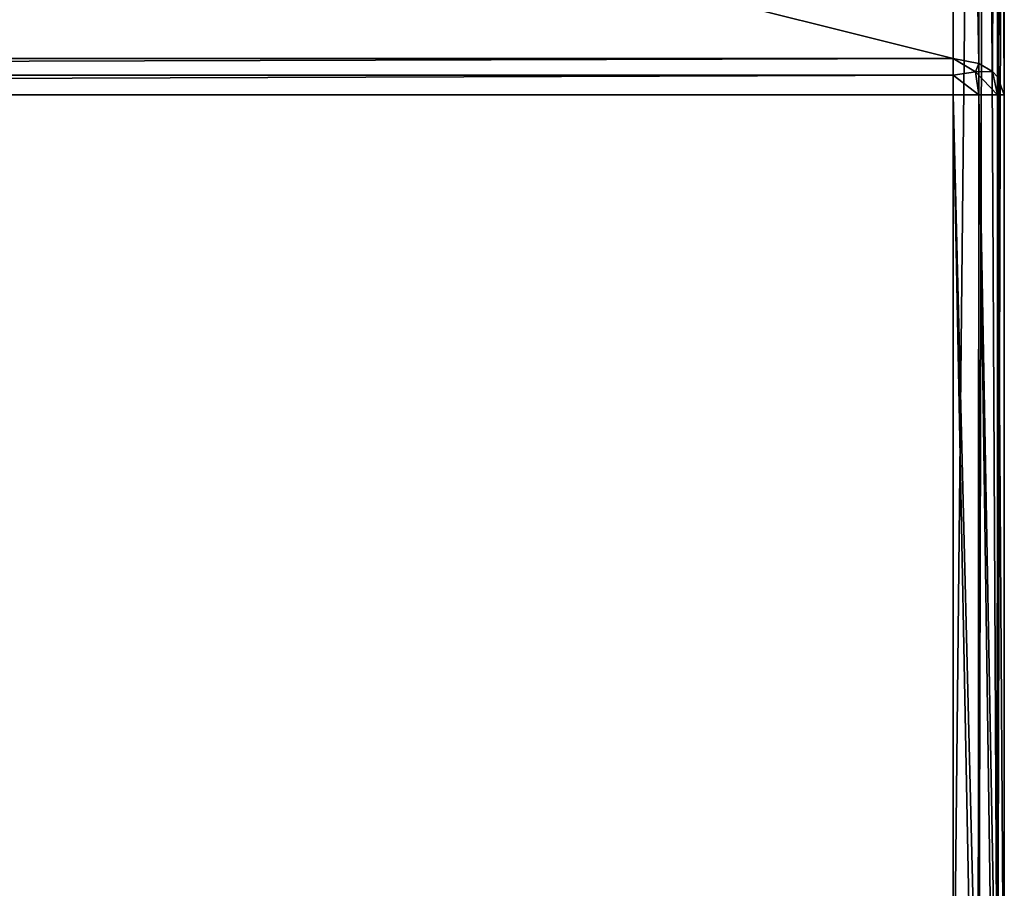
# Model space of a CAD drawing. Units: millimetres. Extents: x -200 to 200, y -508 to 504.
# Drawn here: x 76 to 115, y 415 to 449 of the extents above; entities that cross this region are included whole.
import ezdxf

# ---------------------------------------------------------------- set-up
doc = ezdxf.new("R2010")
doc.units = ezdxf.units.MM
doc.header["$LTSCALE"] = 65.185185
for name, color, linetype in [('125', 7, 'CONTINUOUS'), ('127', 7, 'CONTINUOUS'), ('129', 7, 'CONTINUOUS'), ('130', 7, 'CONTINUOUS'), ('138', 7, 'CONTINUOUS'), ('140', 7, 'CONTINUOUS'), ('141', 7, 'CONTINUOUS'), ('145', 7, 'CONTINUOUS'), ('155', 7, 'CONTINUOUS')]:
    doc.layers.add(name, color=color, linetype=linetype)

msp = doc.modelspace()

# ---------------------------------------------------------------- linework, layer by layer
at = {"layer": '125', "color": 253, "linetype": 'Continuous', "true_color": 0x929eac}
for points in [[(114.75, 502, -231.828), (114.75, 445.672, -175.5), (114.75, 406, -312), (114.75, 502, -231.828)], [(114.75, 502, -312), (114.75, 502, -231.828), (114.75, 406, -312), (114.75, 502, -312)], [(114.75, 445.672, -175.5), (114.75, 406, -175.5), (114.75, 406, -312), (114.75, 445.672, -175.5)]]:
    msp.add_3dface(points, dxfattribs=at)
at = {"layer": '127', "color": 253, "linetype": 'Continuous', "true_color": 0x929eac}
for points in [[(112.75, 502, -314), (112.75, 406, -314), (-112.75, 406, -314), (112.75, 502, -314)], [(-112.75, 502, -314), (112.75, 502, -314), (-112.75, 406, -314), (-112.75, 502, -314)]]:
    msp.add_3dface(points, dxfattribs=at)
at = {"layer": '129', "color": 253, "linetype": 'Continuous', "true_color": 0x929eac}
for points in [[(112.75, 447.086, -174.086), (112.75, 503.414, -230.414), (-112.75, 503.414, -230.414), (112.75, 447.086, -174.086)], [(-112.75, 447.086, -174.086), (112.75, 447.086, -174.086), (-112.75, 503.414, -230.414), (-112.75, 447.086, -174.086)]]:
    msp.add_3dface(points, dxfattribs=at)
at = {"layer": '130', "color": 253, "linetype": 'Continuous', "true_color": 0x929eac}
for points in [[(112.75, 406, -173.5), (112.75, 445.672, -173.5), (-112.75, 445.672, -173.5), (112.75, 406, -173.5)], [(-112.75, 406, -173.5), (112.75, 406, -173.5), (-112.75, 445.672, -173.5), (-112.75, 406, -173.5)]]:
    msp.add_3dface(points, dxfattribs=at)
at = {"layer": '138', "color": 253, "linetype": 'Continuous', "true_color": 0x929eac}
for points in [[(112.75, 406, -314), (112.75, 502, -314), (113.761, 502, -313.726), (112.75, 406, -314)], [(113.75, 406, -313.732), (112.75, 406, -314), (113.761, 502, -313.726), (113.75, 406, -313.732)], [(114.482, 406, -313), (113.75, 406, -313.732), (113.987, 502, -313.571), (114.482, 406, -313)], [(113.987, 502, -313.571), (113.75, 406, -313.732), (113.761, 502, -313.726), (113.987, 502, -313.571)], [(114.494, 502, -312.979), (114.482, 406, -313), (113.987, 502, -313.571), (114.494, 502, -312.979)], [(114.75, 502, -312), (114.75, 406, -312), (114.482, 406, -313), (114.75, 502, -312)], [(114.75, 502, -312), (114.482, 406, -313), (114.593, 502, -312.777), (114.75, 502, -312)], [(114.593, 502, -312.777), (114.482, 406, -313), (114.494, 502, -312.979), (114.593, 502, -312.777)]]:
    msp.add_3dface(points, dxfattribs=at)
at = {"layer": '140', "color": 253, "linetype": 'Continuous', "true_color": 0x929eac}
for points in [[(112.75, 503.414, -230.414), (112.75, 447.086, -174.086), (113.755, 446.894, -174.277), (112.75, 503.414, -230.414)], [(113.75, 503.225, -230.604), (112.75, 503.414, -230.414), (113.755, 446.894, -174.277), (113.75, 503.225, -230.604)], [(114.482, 502.707, -231.121), (113.75, 503.225, -230.604), (114.289, 446.574, -174.597), (114.482, 502.707, -231.121)], [(114.289, 446.574, -174.597), (113.75, 503.225, -230.604), (113.755, 446.894, -174.277), (114.289, 446.574, -174.597)], [(114.488, 446.371, -174.8), (114.482, 502.707, -231.121), (114.289, 446.574, -174.597), (114.488, 446.371, -174.8)], [(114.75, 445.672, -175.5), (114.75, 502, -231.828), (114.482, 502.707, -231.121), (114.75, 445.672, -175.5)], [(114.75, 445.672, -175.5), (114.482, 502.707, -231.121), (114.488, 446.371, -174.8), (114.75, 445.672, -175.5)]]:
    msp.add_3dface(points, dxfattribs=at)
at = {"layer": '141', "color": 253, "linetype": 'Continuous', "true_color": 0x929eac}
for points in [[(112.75, 445.672, -173.5), (112.75, 406, -173.5), (113.527, 406, -173.657), (112.75, 445.672, -173.5)], [(113.729, 406, -173.756), (112.75, 445.672, -173.5), (113.527, 406, -173.657), (113.729, 406, -173.756)], [(112.75, 445.672, -173.5), (113.729, 406, -173.756), (113.75, 445.672, -173.768), (112.75, 445.672, -173.5)], [(113.729, 406, -173.756), (114.321, 406, -174.263), (113.75, 445.672, -173.768), (113.729, 406, -173.756)], [(114.321, 406, -174.263), (114.476, 406, -174.489), (113.75, 445.672, -173.768), (114.321, 406, -174.263)], [(113.75, 445.672, -173.768), (114.476, 406, -174.489), (114.482, 445.672, -174.5), (113.75, 445.672, -173.768)], [(114.476, 406, -174.489), (114.75, 406, -175.5), (114.482, 445.672, -174.5), (114.476, 406, -174.489)], [(114.75, 406, -175.5), (114.75, 445.672, -175.5), (114.482, 445.672, -174.5), (114.75, 406, -175.5)]]:
    msp.add_3dface(points, dxfattribs=at)
at = {"layer": '145', "color": 253, "linetype": 'Continuous', "true_color": 0x929eac}
for points in [[(112.75, 447.086, -174.086), (-112.75, 447.086, -174.086), (-112.75, 446.437, -173.652), (112.75, 447.086, -174.086)], [(112.75, 447.086, -174.086), (-112.75, 446.437, -173.652), (112.75, 446.435, -173.651), (112.75, 447.086, -174.086)], [(-112.75, 446.437, -173.652), (-112.75, 445.672, -173.5), (112.75, 446.435, -173.651), (-112.75, 446.437, -173.652)], [(-112.75, 445.672, -173.5), (112.75, 445.672, -173.5), (112.75, 446.435, -173.651), (-112.75, 445.672, -173.5)]]:
    msp.add_3dface(points, dxfattribs=at)
at = {"layer": '155', "color": 253, "linetype": 'Continuous', "true_color": 0x929eac}
for points in [[(113.755, 446.894, -174.277), (112.75, 447.086, -174.086), (113.622, 446.563, -173.937), (113.755, 446.894, -174.277)], [(112.75, 447.086, -174.086), (112.75, 446.435, -173.651), (113.622, 446.563, -173.937), (112.75, 447.086, -174.086)], [(114.289, 446.574, -174.597), (113.755, 446.894, -174.277), (113.622, 446.563, -173.937), (114.289, 446.574, -174.597)], [(112.75, 446.435, -173.651), (113.75, 445.672, -173.768), (113.622, 446.563, -173.937), (112.75, 446.435, -173.651)], [(112.75, 445.672, -173.5), (113.75, 445.672, -173.768), (112.75, 446.435, -173.651), (112.75, 445.672, -173.5)], [(114.482, 445.672, -174.5), (114.289, 446.574, -174.597), (113.622, 446.563, -173.937), (114.482, 445.672, -174.5)], [(113.75, 445.672, -173.768), (114.482, 445.672, -174.5), (113.622, 446.563, -173.937), (113.75, 445.672, -173.768)], [(114.488, 446.371, -174.8), (114.289, 446.574, -174.597), (114.482, 445.672, -174.5), (114.488, 446.371, -174.8)], [(114.75, 445.672, -175.5), (114.488, 446.371, -174.8), (114.482, 445.672, -174.5), (114.75, 445.672, -175.5)]]:
    msp.add_3dface(points, dxfattribs=at)

doc.saveas('drawing.dxf')
